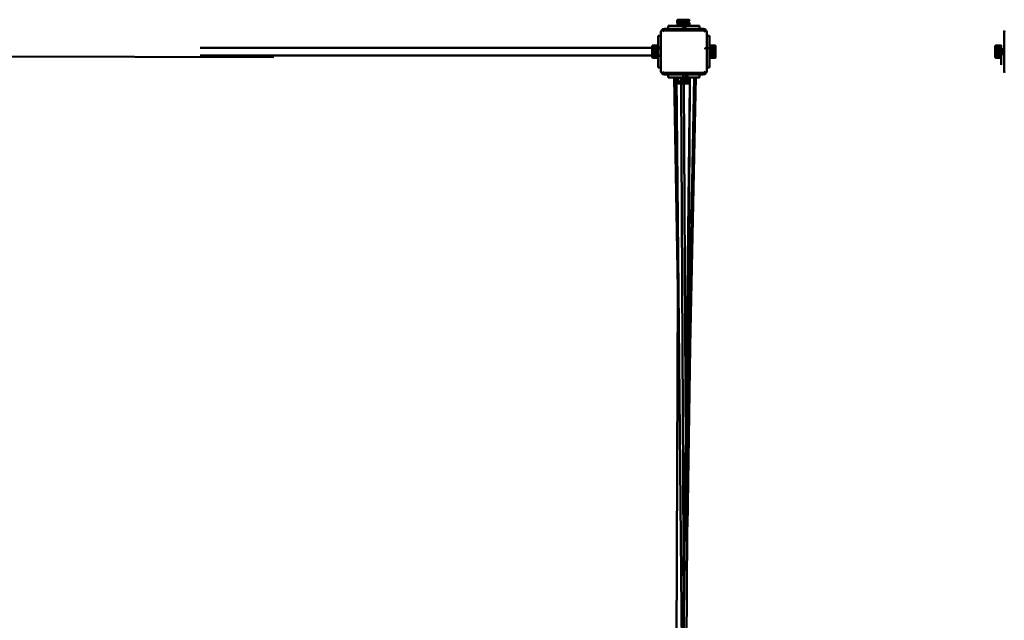
# Model space of a CAD drawing. Units: millimetres. Extents: x 5928 to 23928, y 1591 to 19591.
# Drawn here: x 10644 to 12366, y 4802 to 5852 of the extents above; entities that cross this region are included whole.
import ezdxf

# ---------------------------------------------------------------- set-up
doc = ezdxf.new("R2010")
doc.units = ezdxf.units.MM
doc.header["$LTSCALE"] = 50
doc.layers.add('Viditelná (ISO)', color=7, linetype='Continuous', lineweight=50)

# ---------------------------------------------------------------- blocks, each defined once
blk = doc.blocks.new('W30')
at = {"layer": 'Viditelná (ISO)'}
for p, q in [((5865.7, -13739.7), (5865.8, -13739.5)), ((5866.2, -13739.4), (5866.1, -13739.4)), ((5866.6, -13739), (5866.2, -13739.4)), ((5866.4, -13739.7), (5866.4, -13739.5)), ((5866.5, -13739.4), (5870.7, -13739.4)), ((5867.3, -13739.4), (5867.2, -13739.5)), ((5867.3, -13739.9), (5867.2, -13740)), ((5867.2, -13739.9), (5867.2, -13740)), ((5867.3, -13739.9), (5867.8, -13739.5)), ((5867.5, -13739.5), (5867.4, -13739.7)), ((5867.6, -13739.5), (5867.5, -13739.6)), ((5867.9, -13739.7), (5867.9, -13739.5)), ((5868.4, -13739.5), (5868.2, -13739.6)), ((5868.6, -13739.9), (5869.2, -13739.5)), ((5869, -13739.6), (5868.9, -13739.5)), ((5869.5, -13739.5), (5869.3, -13739.7)), ((5870.1, -13740), (5870.1, -13740)), ((5870.2, -13740.4), (5870.1, -13740.4)), ((5870.5, -13739.6), (5870.4, -13739.4)), ((5870.7, -13739.4), (5872, -13739.2)), ((5870.7, -13739.4), (5872, -13739.3)), ((5871.1, -13739.4), (5871, -13739.7)), ((5871.9, -13740), (5871.9, -13740)), ((5872, -13740.4), (5871.9, -13740.4)), ((5872.6, -13739.7), (5872.9, -13739.7)), ((5873.1, -13739.6), (5872.7, -13739.4)), ((5873.1, -13739), (5873, -13739)), ((5873.7, -13739.4), (5873.3, -13739.6)), ((5874.8, -13739), (5873.8, -13739.4)), ((5875, -13739), (5874.8, -13739)), ((5874.8, -13739), (5874.8, -13739)), ((5877, -13739), (5876.7, -13739)), ((5878, -13740.4), (5877.6, -13740.4)), ((5878.9, -13739), (5878.7, -13739)), ((5882.9, -13740.4), (5879.6, -13742.7)), ((5883.5, -13740.8), (5879.6, -13743.1)), ((5881.3, -13740.4), (5879.7, -13741.9)), ((5883.5, -13740.4), (5879.9, -13740.4)), ((5880.9, -13739), (5880.5, -13739)), ((5882.5, -13739), (5882.3, -13739)), ((5883.9, -13739), (5883.8, -13739)), ((5884.9, -13739.4), (5884.7, -13739.3)), ((5886.2, -13740.4), (5884.8, -13741)), ((5885.9, -13740.4), (5884.8, -13740.9)), ((5885.2, -13740.4), (5884.8, -13740.6)), ((5885, -13739), (5884.9, -13739)), ((5886.2, -13740.4), (5884.9, -13740.4)), ((5885.5, -13739.4), (5885.3, -13739.1)), ((5885.3, -13739.5), (5885.9, -13739.7)), ((5885.6, -13739.5), (5885.5, -13739.4)), ((5885.9, -13739.4), (5885.6, -13739.3)), ((5886.2, -13740.4), (5885.9, -13739.9)), ((5886.7, -13739.4), (5886.1, -13739)), ((5886.2, -13739.5), (5886.7, -13739.7)), ((5838.1, -13757.8), (5840.3, -13755.6)), ((5843.3, -13757.8), (5841.8, -13758.2)), ((5911.3, -13757.8), (5843.3, -13757.8)), ((5869.6, -13749.8), (5849.6, -13749.8)), ((5849.6, -13749.8), (5849.6, -13754.8)), ((5849.8, -13754.8), (5871.5, -13754.8)), ((5904.6, -13749.8), (5850.3, -13749.8)), ((5853.8, -13754.8), (5904.6, -13754.8)), ((5867.5, -13749.2), (5866.8, -13749.5)), ((5868.8, -13743.4), (5867.5, -13744.2)), ((5868.9, -13743.7), (5867.5, -13744.2)), ((5867.5, -13749.2), (5867.5, -13744.2)), ((5867.5, -13749.2), (5867.6, -13749.2)), ((5867.5, -13749.2), (5867.5, -13749.2)), ((5867.6, -13749.2), (5868.3, -13749.2)), ((5868.4, -13749.2), (5869.3, -13749.2)), ((5868.8, -13743.4), (5868.8, -13743.4)), ((5869.3, -13749.2), (5870.8, -13748.3)), ((5870.7, -13748.4), (5869.3, -13749.3)), ((5869.3, -13749.2), (5869.3, -13749.2)), ((5869.4, -13748.6), (5869.9, -13748.4)), ((5869.8, -13748.5), (5869.4, -13748.7)), ((5869.4, -13749.2), (5870.6, -13749.2)), ((5869.6, -13749.2), (5870.6, -13749.2)), ((5869.6, -13749.2), (5869.6, -13749.8)), ((5869.9, -13743.4), (5869.8, -13743.4)), ((5869.9, -13743.4), (5869.8, -13743.4)), ((5870.4, -13743.4), (5869.9, -13743.4)), ((5870.5, -13743.6), (5869.9, -13743.4)), ((5870.7, -13749.2), (5871, -13749.2)), ((5870.7, -13749.2), (5871, -13749.2)), ((5871.5, -13748.6), (5871, -13749)), ((5871, -13749.2), (5872.2, -13749.2)), ((5871.1, -13748.9), (5871.6, -13748.4)), ((5872.3, -13744.2), (5871.5, -13743.8)), ((5872.3, -13744.2), (5871.5, -13743.9)), ((5872.3, -13743.4), (5871.6, -13743.4)), ((5872.2, -13749.2), (5872.4, -13749.2)), ((5872.4, -13749.2), (5872.8, -13749.2)), ((5872.9, -13749.2), (5873.9, -13749.2)), ((5873.1, -13754.8), (5878.5, -13754.8)), ((5875.3, -13751), (5873.3, -13749.8)), ((5876.3, -13743.4), (5873.5, -13743.4)), ((5873.9, -13749.2), (5878.9, -13749.2)), ((5876.4, -13752.2), (5876.3, -13752.4)), ((5877, -13751.5), (5876.8, -13751.8)), ((5877.1, -13754.8), (5883, -13754.8)), ((5877.3, -13749.8), (5877.3, -13749.2)), ((5877.3, -13749.6), (5878.9, -13749.4)), ((5877.3, -13749.5), (5877.8, -13749.4)), ((5877.3, -13749.5), (5877.3, -13749.5)), ((5877.4, -13749.5), (5877.3, -13749.5)), ((5877.3, -13749.5), (5877.3, -13749.5)), ((5877.4, -13749.5), (5877.3, -13749.5)), ((5877.3, -13749.5), (5877.5, -13749.5)), ((5877.3, -13749.5), (5877.3, -13749.5)), ((5879.9, -13749.8), (5877.3, -13749.8)), ((5878.3, -13743.4), (5877.6, -13743.4)), ((5878.3, -13743.5), (5877.6, -13743.4)), ((5881.7, -13754.6), (5878, -13752.5)), ((5878.3, -13743.3), (5878.1, -13743.4)), ((5878.1, -13749.5), (5878.9, -13749.5)), ((5878.2, -13749.5), (5878.9, -13749.5)), ((5878.9, -13749.5), (5878.3, -13749.5)), ((5878.6, -13749.5), (5878.9, -13749.5)), ((5878.9, -13749.5), (5882.7, -13749.2)), ((5878.9, -13749.5), (5884.2, -13749.3)), ((5879, -13749.4), (5880.2, -13749.2)), ((5879, -13749.2), (5882.7, -13749.2)), ((5882.2, -13744.2), (5879.5, -13743.7)), ((5883.6, -13741.2), (5879.6, -13743.3)), ((5883.6, -13741.5), (5879.6, -13743.4)), ((5883.7, -13743.4), (5879.6, -13743.4)), ((5883.6, -13741.6), (5879.7, -13743.4)), ((5879.9, -13754.8), (5881, -13754.8)), ((5881.4, -13757.8), (5880.8, -13757.8)), ((5880.8, -13757.8), (5881.4, -13757.8)), ((5881, -13754.8), (5881, -13754.8)), ((5881, -13754.8), (5881, -13754.8)), ((5881, -13754.8), (5881.7, -13754.8)), ((5881.7, -13754.8), (5881, -13754.8)), ((5881.1, -13749.4), (5884.2, -13749.3)), ((5881.8, -13757.8), (5881.4, -13757.8)), ((5881.4, -13757.8), (5881.8, -13757.8)), ((5882, -13754.8), (5881.7, -13754.6)), ((5881.7, -13754.8), (5881.7, -13754.8)), ((5881.7, -13754.8), (5881.7, -13754.8)), ((5881.7, -13754.8), (5882.1, -13754.8)), ((5882.1, -13754.8), (5881.7, -13754.8)), ((5911.3, -13757.8), (5881.8, -13757.8)), ((5882.1, -13754.8), (5882.1, -13754.8)), ((5882.1, -13754.8), (5882.1, -13754.8)), ((5882.1, -13754.8), (5882.1, -13754.8)), ((5882.1, -13754.8), (5882.1, -13754.8)), ((5882.1, -13754.8), (5886.2, -13754.8)), ((5882.2, -13744.2), (5883.8, -13743.6)), ((5884.2, -13749.3), (5885, -13749.2)), ((5884.2, -13749.2), (5887.1, -13749.2)), ((5884.4, -13749.8), (5884.4, -13749.3)), ((5884.4, -13749.3), (5884.8, -13749.8)), ((5884.6, -13743.4), (5884.6, -13743.4)), ((5884.6, -13743.4), (5884.6, -13743.4)), ((5884.6, -13743.4), (5885.8, -13743.4)), ((5887.1, -13744.2), (5885.8, -13743.4)), ((5887.1, -13749.2), (5887.1, -13744.2)), ((5904.6, -13754.8), (5904.6, -13749.8)), ((5911.3, -13757.8), (5912.8, -13758.2)), ((5916.5, -13757.8), (5914.3, -13755.6)), ((5832.3, -13767.3), (5832.3, -13822.3)), ((5832.3, -13767.3), (5832.3, -13784)), ((5837.3, -13767.3), (5832.3, -13767.3)), ((5841.8, -13758.2), (5840.7, -13759.3)), ((5912.8, -13758.2), (5913.9, -13759.3)), ((5914.3, -13760.8), (5913.9, -13759.3)), ((5922.3, -13767.3), (5917.3, -13767.3)), ((5922.3, -13818.1), (5922.3, -13767.3)), ((6437.3, -13760.8), (6437.3, -13799.4)), ((6437.3, -13760.8), (6437.3, -13790.4)), ((5031.6, -13787.9), (5821.7, -13787.9)), ((5822.2, -13784.5), (5821.7, -13785.1)), ((5821.7, -13792.9), (5821.7, -13785.1)), ((5822.7, -13784), (5822.2, -13784.6)), ((5822.2, -13793.5), (5822.2, -13784.5)), ((5822.2, -13792.8), (5822.2, -13784.5)), ((5822.2, -13784.6), (5822.2, -13784.7)), ((5822.2, -13784.9), (5822.2, -13785.2)), ((5822.2, -13785.5), (5822.2, -13786.1)), ((5822.2, -13786.5), (5822.2, -13787.3)), ((5822.2, -13787.9), (5822.2, -13788.8)), ((5822.2, -13789.4), (5822.2, -13790.6)), ((5822.7, -13791.8), (5822.3, -13792.8)), ((5822.7, -13791.8), (5822.5, -13792.8)), ((5822.7, -13787.4), (5823.1, -13786.7)), ((5822.7, -13787.4), (5822.7, -13787.4)), ((5822.7, -13787.4), (5822.7, -13787.4)), ((5823.1, -13789.9), (5822.7, -13790.4)), ((5822.8, -13787.9), (5824.3, -13787.9)), ((5823.1, -13787.4), (5824.3, -13787.3)), ((5824.3, -13787.5), (5823.1, -13787.4)), ((5823.2, -13789.8), (5823.2, -13789.8)), ((5823.2, -13791.7), (5823.2, -13789.9)), ((5823.2, -13795.8), (5823.2, -13791.9)), ((5824.3, -13787.2), (5824.5, -13786.8)), ((5824.5, -13786.8), (5824.3, -13787.2)), ((5824.3, -13787.2), (5824.3, -13787.3)), ((5824.3, -13788), (5824.3, -13787.3)), ((5824.3, -13789.7), (5824.3, -13788.3)), ((5824.3, -13791.6), (5824.3, -13790)), ((5824.3, -13795.7), (5824.3, -13792)), ((5824.7, -13786.5), (5825.2, -13785.6)), ((5825.2, -13785.6), (5824.7, -13786.5)), ((5824.8, -13794.3), (5825.2, -13792.1)), ((5825.3, -13785.6), (5825, -13786.5)), ((5825.5, -13785), (5825.3, -13785.4)), ((5825.3, -13791.5), (5825.5, -13790.2)), ((5825.5, -13785), (5825.4, -13785.4)), ((5831, -13785), (5825.5, -13785)), ((5831, -13785.1), (5831, -13785)), ((5831.1, -13785.1), (5831, -13785)), ((5831.2, -13790.9), (5831.2, -13790.7)), ((5831.3, -13789.1), (5831.4, -13788.9)), ((5831.4, -13786.1), (5831.4, -13786)), ((5831.6, -13786.1), (5831.6, -13786)), ((5831.7, -13787.4), (5831.7, -13787.4)), ((5832.3, -13792), (5832.3, -13792.1)), ((5837.3, -13789.9), (5833.6, -13789.4)), ((5836.1, -13789), (5836.1, -13785.7)), ((5836.1, -13789.7), (5836.1, -13789.2)), ((5837.3, -13789.9), (5837.3, -13789.2)), ((5917.3, -13788.9), (5917.3, -13788.8)), ((5917.3, -13788.8), (5917.3, -13790)), ((5917.3, -13790), (5917.3, -13790.2)), ((5922.9, -13785.2), (5922.9, -13785.3)), ((5922.9, -13786.3), (5922.9, -13786.4)), ((5922.9, -13787.7), (5922.9, -13787.8)), ((5922.9, -13787.7), (5922.9, -13787.8)), ((5922.9, -13789.4), (5922.9, -13789.5)), ((5922.9, -13789.4), (5922.9, -13789.5)), ((5922.9, -13791.2), (5922.9, -13791.4)), ((5922.9, -13791.2), (5922.9, -13791.4)), ((5927.2, -13785), (5927.9, -13785)), ((5927.5, -13789.9), (5927.9, -13789.9)), ((5928.1, -13785.6), (5927.9, -13785)), ((5928.2, -13785.6), (5927.9, -13785)), ((5927.9, -13789.9), (5928.4, -13788.9)), ((5927.9, -13789.9), (5928.2, -13788.9)), ((5927.9, -13790), (5927.9, -13789.9)), ((5928.3, -13791.9), (5928.1, -13790.7)), ((5928.6, -13786.8), (5928.3, -13786)), ((5928.4, -13788.3), (5928.7, -13787.5)), ((5928.7, -13786.3), (5928.5, -13786)), ((5928.7, -13786.8), (5928.7, -13786.3)), ((5928.7, -13787.5), (5928.7, -13787.3)), ((5928.7, -13787.5), (5928.7, -13787.3)), ((5928.7, -13788.3), (5928.7, -13787.5)), ((5928.7, -13790), (5928.7, -13788.9)), ((5928.7, -13792), (5928.7, -13790.7)), ((5932.4, -13784.6), (5931.9, -13784)), ((5932.4, -13784.6), (5932.4, -13784.6)), ((5932.4, -13805.1), (5932.4, -13784.6)), ((5932.9, -13785.1), (5932.4, -13784.6)), ((5932.9, -13785.1), (5932.9, -13804.6)), ((6422.2, -13784.6), (6421.7, -13785.1)), ((6421.7, -13804.4), (6421.7, -13785.1)), ((6422.7, -13784), (6422.2, -13784.6)), ((6422.2, -13784.6), (6422.2, -13785.3)), ((6422.2, -13805), (6422.2, -13785.2)), ((6423.2, -13789.8), (6422.7, -13790.3)), ((6422.7, -13790.4), (6422.7, -13790.4)), ((6423.2, -13790.3), (6423.2, -13789.8)), ((6423.2, -13792.2), (6423.2, -13790.4)), ((6423.2, -13790.4), (6423.3, -13790.4)), ((6423.2, -13794.3), (6423.2, -13792.3)), ((6424.3, -13787.2), (6424.3, -13787.1)), ((6424.3, -13787.1), (6424.3, -13787.2)), ((6424.3, -13787.2), (6424.3, -13787.3)), ((6424.3, -13788.4), (6424.3, -13787.3)), ((6424.3, -13790.2), (6424.3, -13788.7)), ((6424.3, -13792.1), (6424.3, -13790.5)), ((6424.5, -13786.9), (6425, -13785.9)), ((6425, -13785.9), (6424.5, -13786.9)), ((6424.8, -13792.1), (6424.8, -13791.2)), ((6425.2, -13785.9), (6424.9, -13786.9)), ((6425.5, -13785), (6425.2, -13785.6)), ((6425.2, -13785.6), (6425.3, -13785.4)), ((6425.2, -13792), (6425.4, -13790.6)), ((6425.5, -13785), (6425.3, -13785.6)), ((6427.4, -13785), (6425.5, -13785)), ((6427.1, -13789.9), (6425.5, -13789.9)), ((6425.5, -13790.1), (6425.5, -13789.9)), ((6431.1, -13785.3), (6431.1, -13785.2)), ((6431.2, -13785.3), (6431.1, -13785.2)), ((6431.2, -13789.5), (6431.3, -13789.3)), ((6431.3, -13791.4), (6431.3, -13791.2)), ((6431.5, -13786.4), (6431.5, -13786.3)), ((6431.6, -13787.8), (6431.7, -13787.7)), ((6431.8, -13786.4), (6431.8, -13786.3)), ((6432.3, -13784.5), (6432.3, -13805.4)), ((6432.3, -13790.4), (6437.3, -13790.4)), ((6437.3, -13791), (6432.3, -13791)), ((6432.3, -13791.2), (6437.3, -13791.2)), ((6437.3, -13790.4), (6437.3, -13789.2)), ((6437.3, -13791), (6437.3, -13791.2)), ((6437.3, -13791.2), (6437.3, -13791)), ((5160.5, -13804.6), (4252.9, -13802.7)), ((5821.7, -13801.8), (5031.4, -13801.8)), ((5821.7, -13792.9), (5822.2, -13792.8)), ((5821.7, -13792.9), (5821.7, -13793.9)), ((5821.7, -13792.9), (5822.1, -13793)), ((5821.7, -13793.9), (5821.7, -13795.8)), ((5822.2, -13795.8), (5821.7, -13795.8)), ((5821.7, -13804.6), (5821.7, -13795.8)), ((5821.7, -13804.6), (5822.2, -13805.1)), ((5822.1, -13793), (5822.2, -13792.8)), ((5822.2, -13792.8), (5822.2, -13793.6)), ((5822.2, -13792.8), (5822.2, -13792.9)), ((5822.2, -13793.8), (5822.2, -13795.8)), ((5822.2, -13795.8), (5822.2, -13793.8)), ((5822.2, -13795.8), (5822.2, -13805.1)), ((5822.2, -13805.1), (5822.7, -13805.6)), ((5822.3, -13793.7), (5822.3, -13795.9)), ((5822.7, -13799.3), (5823.1, -13799.7)), ((5824.3, -13801.8), (5822.7, -13801.8)), ((5823.2, -13799.7), (5823.2, -13795.9)), ((5823.2, -13798.8), (5824.3, -13798.7)), ((5824.3, -13799), (5823.2, -13798.9)), ((5823.2, -13799.8), (5823.2, -13799.8)), ((5823.2, -13799.8), (5823.2, -13799.8)), ((5824.3, -13794.2), (5824.3, -13794.8)), ((5824.3, -13796.3), (5824.3, -13796)), ((5824.3, -13797.8), (5824.3, -13796.3)), ((5824.3, -13797.8), (5824.3, -13799.6)), ((5824.3, -13799.9), (5824.3, -13801.4)), ((5824.3, -13801.6), (5824.3, -13802.4)), ((5824.3, -13802.4), (5825.2, -13804)), ((5824.8, -13794.8), (5824.8, -13794.4)), ((5824.8, -13795.6), (5824.8, -13794.8)), ((5824.8, -13798.3), (5824.8, -13796.1)), ((5825.3, -13798.4), (5824.9, -13798.5)), ((5824.9, -13798.5), (5825.3, -13798.4)), ((5824.9, -13798.5), (5825.3, -13798.5)), ((5825.3, -13798.5), (5824.9, -13798.5)), ((5825, -13801.3), (5825.4, -13800)), ((5825.3, -13798.9), (5825.2, -13798.9)), ((5825.2, -13798.9), (5825.3, -13798.9)), ((5825.2, -13798.9), (5825.3, -13798.9)), ((5825.3, -13799), (5825.3, -13799)), ((5825.3, -13799), (5825.3, -13799)), ((5825.5, -13799.5), (5825.3, -13799)), ((5825.5, -13804.6), (5825.3, -13804.3)), ((5825.3, -13804.3), (5825.5, -13804.6)), ((5825.5, -13804.6), (5831, -13804.6)), ((5831, -13804.6), (5831.1, -13804.6)), ((5831, -13804.6), (5831.1, -13804.6)), ((5831.2, -13799), (5831.5, -13796.8)), ((5831.4, -13800.8), (5831.3, -13800.6)), ((5831.4, -13803.7), (5831.7, -13802.2)), ((5831.6, -13803.7), (5832.3, -13802.4)), ((5832.3, -13793.1), (5832.3, -13793.2)), ((5832.3, -13803.6), (5832.3, -13801.8)), ((5832.3, -13803.6), (5832.3, -13802.3)), ((5832.3, -13802.4), (5832.3, -13803.6)), ((5832.3, -13806.8), (5832.3, -13805.6)), ((5832.3, -13805.6), (5832.3, -13822.3)), ((5833.5, -13803.9), (5833.5, -13803.1)), ((5836.1, -13800.5), (5836.1, -13799.9)), ((5836.1, -13804), (5836.1, -13800.7)), ((5837.3, -13800.5), (5837.3, -13799.8)), ((5837.3, -13800.5), (5837.3, -13800.8)), ((5837.3, -13822.3), (5837.3, -13800.8)), ((5917.3, -13797.8), (5917.3, -13798.6)), ((5917.3, -13797.8), (5917.3, -13798.6)), ((5917.3, -13798.6), (5917.3, -13799.3)), ((5917.3, -13798.6), (5917.3, -13799.3)), ((5917.3, -13799.7), (5917.3, -13828.8)), ((5917.3, -13799.7), (5917.3, -13800.5)), ((5917.3, -13800.5), (5917.3, -13800.8)), ((5917.3, -13800.8), (5917.3, -13814.3)), ((5917.3, -13828.8), (5917.3, -13805)), ((5922.3, -13800.8), (5922.3, -13802.4)), ((5922.9, -13793.2), (5922.9, -13793.4)), ((5922.9, -13793.2), (5922.9, -13793.4)), ((5922.9, -13795.3), (5922.9, -13795.4)), ((5922.9, -13795.3), (5922.9, -13795.4)), ((5922.9, -13797.3), (5922.9, -13797.4)), ((5922.9, -13797.3), (5922.9, -13797.4)), ((5922.9, -13799.3), (5922.9, -13799.4)), ((5922.9, -13801), (5922.9, -13801.2)), ((5922.9, -13802.6), (5922.9, -13802.7)), ((5922.9, -13803.9), (5922.9, -13804)), ((5927.9, -13799.7), (5926.7, -13799.7)), ((5927.1, -13804.6), (5927.9, -13804.6)), ((5927.9, -13799.7), (5928.1, -13798.7)), ((5928, -13799.9), (5927.9, -13799.7)), ((5927.9, -13804.6), (5927.9, -13804.6)), ((5927.9, -13804.6), (5927.9, -13804.6)), ((5928.3, -13803.5), (5928.1, -13804.2)), ((5928.2, -13804.2), (5928.6, -13803.5)), ((5928.3, -13798), (5928.5, -13796.7)), ((5928.7, -13794), (5928.7, -13792.6)), ((5928.7, -13794.8), (5928.7, -13794.7)), ((5928.7, -13794.8), (5928.7, -13794.7)), ((5928.7, -13796), (5928.7, -13794.8)), ((5928.7, -13798), (5928.7, -13796.7)), ((5928.7, -13799.9), (5928.7, -13798.7)), ((5928.7, -13801.6), (5928.7, -13800.5)), ((5928.7, -13802.2), (5928.7, -13802.2)), ((5928.7, -13803.1), (5928.7, -13802.2)), ((5928.7, -13802.2), (5928.7, -13802.2)), ((5931.9, -13800.5), (5931.6, -13800.3)), ((5932.1, -13805.4), (5932.1, -13805.4)), ((5932.2, -13805.3), (5932.3, -13805.3)), ((6421.7, -13804.4), (6421.7, -13804.6)), ((6421.7, -13804.4), (6422.2, -13804.9)), ((6421.7, -13804.6), (6421.9, -13804.6)), ((6422.2, -13805.1), (6421.7, -13804.6)), ((6422.2, -13804.9), (6422.2, -13805.1)), ((6422.2, -13805.1), (6422.2, -13805.1)), ((6422.7, -13805.2), (6422.3, -13805.3)), ((6422.7, -13805.2), (6422.5, -13805.4)), ((6422.7, -13799.3), (6423.2, -13799.8)), ((6422.7, -13800.5), (6423, -13800.3)), ((6423.2, -13796.3), (6423.2, -13794.4)), ((6423.2, -13798.3), (6423.2, -13796.4)), ((6423.2, -13799.8), (6423.2, -13798.4)), ((6424.3, -13799.3), (6423.2, -13799.3)), ((6424.3, -13799.3), (6423.2, -13799.3)), ((6424.3, -13794.2), (6424.3, -13792.5)), ((6424.3, -13794.5), (6424.3, -13794.8)), ((6424.3, -13796.2), (6424.7, -13794.5)), ((6424.3, -13796.2), (6424.3, -13794.5)), ((6424.3, -13797.8), (6424.3, -13796.5)), ((6424.3, -13797.8), (6424.3, -13796.5)), ((6424.6, -13798.2), (6424.3, -13797.8)), ((6424.3, -13797.8), (6424.3, -13798.2)), ((6424.3, -13798.5), (6424.3, -13800.1)), ((6424.3, -13800.4), (6424.3, -13801.8)), ((6424.3, -13802), (6424.3, -13802.4)), ((6424.3, -13802.4), (6424.7, -13803.2)), ((6424.8, -13794.1), (6425.1, -13792.5)), ((6424.8, -13794.1), (6424.8, -13792.5)), ((6424.8, -13796.2), (6424.8, -13794.5)), ((6424.8, -13794.5), (6425, -13796.1)), ((6424.8, -13795.9), (6424.8, -13794.8)), ((6424.8, -13796.6), (6425.1, -13796.6)), ((6424.8, -13796.6), (6424.8, -13798.2)), ((6424.8, -13801.7), (6425.3, -13800.5)), ((6425.1, -13803.2), (6424.8, -13802.1)), ((6424.9, -13803.5), (6425.3, -13804.3)), ((6425, -13796.6), (6425, -13796.6)), ((6425.1, -13796.6), (6425.2, -13798.1)), ((6425.3, -13804.3), (6425.1, -13803.5)), ((6425.3, -13798.9), (6425.2, -13798.9)), ((6425.3, -13798.9), (6425.2, -13798.9)), ((6425.2, -13798.9), (6425.3, -13798.9)), ((6425.3, -13799), (6425.3, -13799)), ((6425.5, -13799.8), (6425.3, -13799.1)), ((6425.5, -13800), (6425.5, -13799.8)), ((6425.5, -13799.8), (6427.8, -13799.8)), ((6425.5, -13804.6), (6425.5, -13804.6)), ((6425.5, -13804.6), (6427.5, -13804.6)), ((6425.5, -13804.6), (6425.5, -13804.6)), ((6431.1, -13799.4), (6431.2, -13799.2)), ((6431.3, -13804), (6431.3, -13803.9)), ((6431.4, -13797.5), (6431.4, -13797.3)), ((6431.4, -13804), (6431.5, -13803.9)), ((6431.5, -13801.2), (6431.5, -13801)), ((6431.6, -13793.4), (6431.6, -13793.2)), ((6431.6, -13795.4), (6431.7, -13795.3)), ((6431.6, -13802.7), (6431.6, -13802.6)), ((6432.2, -13802.7), (6432.2, -13802.6)), ((6437.3, -13792.9), (6432.3, -13793)), ((6432.3, -13793.2), (6437.3, -13793.2)), ((6437.3, -13795.3), (6432.3, -13795.3)), ((6432.3, -13795.4), (6437.3, -13795.4)), ((6437.3, -13796.4), (6432.3, -13796.5)), ((6432.3, -13796.7), (6437.3, -13796.8)), ((6437.3, -13798.4), (6432.3, -13798.5)), ((6432.3, -13798.6), (6437.3, -13798.6)), ((6437.3, -13799.2), (6432.3, -13799.2)), ((6437.3, -13799.3), (6432.3, -13799.3)), ((6432.3, -13818.1), (6432.3, -13805.6)), ((6437.3, -13800.8), (6437.3, -13799.4)), ((5832.3, -13822.3), (5837.3, -13822.3)), ((5917.3, -13822.3), (5922.3, -13822.3)), ((5922.3, -13820.8), (5922.3, -13818.1)), ((5922.3, -13820.8), (5922.3, -13822.3)), ((5840.3, -13834), (5838.1, -13831.8)), ((5840.3, -13834), (5838.1, -13831.8)), ((5841.8, -13831.4), (5840.7, -13830.3)), ((5849.8, -13834.8), (5849.8, -13839.8)), ((5849.8, -13839.8), (5866.5, -13839.8)), ((5864.3, -13839.8), (5866.5, -13839.8)), ((5875.1, -14964.3), (5864.3, -13839.8)), ((5867.5, -13841.9), (5867.5, -13846.6)), ((5868.9, -13840.3), (5867.6, -13841)), ((5869, -13840.6), (5867.6, -13841.1)), ((5867.8, -13839.8), (5869.7, -13839.8)), ((5868.8, -13839.8), (5868, -13839.8)), ((5870.2, -13839.8), (5871.9, -13839.8)), ((5871.2, -13839.8), (5875.8, -13839.8)), ((5873.2, -13839.8), (5872.4, -13839.8)), ((5872.4, -13841.5), (5872.4, -13846.6)), ((5876, -13840.5), (5873.9, -13840.8)), ((5904.8, -13839.8), (5874.2, -13839.8)), ((5875.8, -13839.8), (5875.1, -13839.8)), ((5876.2, -13837.5), (5875.7, -13837.5)), ((5876.1, -13836), (5877.3, -13836)), ((5876.3, -13837.4), (5876.1, -13837.5)), ((5877.6, -13836), (5878.6, -13836)), ((5879.7, -13840.7), (5877.9, -13840.5)), ((5878.7, -13839.8), (5881.8, -13839.8)), ((5884.9, -13836), (5879.6, -13836.9)), ((5880.1, -13839.8), (5881.8, -13839.8)), ((5884.2, -13836), (5880.5, -13836.7)), ((5882.2, -13846.6), (5882.2, -13841.4)), ((5884.9, -13839.8), (5886.7, -13839.8)), ((5885.1, -13840), (5884.9, -13839.8)), ((5887.1, -13841.1), (5886.4, -13840.7)), ((5887.1, -13844.5), (5887.1, -13841.1)), ((5887.3, -13839.8), (5904.8, -13839.8)), ((5887.8, -13849.4), (5887.9, -13841.2)), ((5887.9, -13841.2), (5887.8, -13849.4)), ((5904.8, -13839.8), (5904.8, -13834.8)), ((5913.9, -13830.3), (5912.8, -13831.4)), ((5914.3, -13828.8), (5913.9, -13830.3)), ((5914.3, -13834), (5916.5, -13831.8)), ((5866.5, -13849.4), (5866.7, -13849.4)), ((5866.5, -13849.4), (5867, -13849.9)), ((5867, -13849.9), (5867.8, -13849.9)), ((5867, -13849.9), (5867.5, -13850.4)), ((5867.5, -13846.6), (5869.7, -13847.8)), ((5867.5, -13849), (5867.8, -13849.4)), ((5886.9, -13850.4), (5867.5, -13850.4)), ((5887.8, -13849.9), (5867.6, -15619.3)), ((5887.5, -13849.9), (5867.7, -13849.9)), ((5869.7, -13847.8), (5867.8, -13846.8)), ((5869.5, -13849), (5869.6, -13847.8)), ((5869.9, -13847.8), (5869.6, -13849)), ((5869.7, -13847.8), (5869.8, -13847.8)), ((5870.6, -13847.8), (5869.8, -13847.8)), ((5874.3, -13847.8), (5870.9, -13847.8)), ((5872.4, -13847.8), (5872.3, -13848.9)), ((5872.3, -13848.9), (5872.4, -13848.9)), ((5872.3, -13848.9), (5872.4, -13849)), ((5874, -13846.9), (5872.4, -13846.6)), ((5872.9, -13848.9), (5872.4, -13848.9)), ((5872.5, -13850.4), (5877.3, -14769.8)), ((5872.9, -13848.9), (5874.4, -13848.9)), ((5874.4, -13848.9), (5874.6, -13848.9)), ((5874.6, -13848.9), (5874.4, -13848.9)), ((5876.7, -13847.3), (5874.5, -13847)), ((5878.3, -13847.8), (5874.6, -13847.8)), ((5874.7, -13848.9), (5878.7, -13848.9)), ((5878.7, -13848.9), (5874.7, -13848.9)), ((5878.7, -13848.9), (5874.7, -13848.9)), ((5874.8, -13848.9), (5874.9, -13847.8)), ((5875.2, -13847.8), (5874.9, -13848.9)), ((5876.7, -13847.8), (5877.3, -13847.8)), ((5877.3, -13847.4), (5876.8, -13847.4)), ((5877.3, -13847.3), (5877.3, -13847.3)), ((5878.2, -13847.4), (5877.3, -13847.4)), ((5877.3, -13848.9), (5877.3, -13847.8)), ((5880.5, -14486.5), (5877.3, -13850.4)), ((5877.7, -15619.3), (5887.8, -13849.8)), ((5878.6, -13847.1), (5879.1, -13847.1)), ((5879, -13847.4), (5878.6, -13847.4)), ((5878.8, -13847.8), (5878.6, -13847.8)), ((5879, -13847.8), (5878.8, -13847.8)), ((5878.8, -13848.9), (5878.9, -13848.9)), ((5878.9, -13848.9), (5878.8, -13848.9)), ((5878.9, -13848.9), (5878.8, -13848.9)), ((5878.8, -13849.4), (5880.8, -13849.4)), ((5880.8, -13847.4), (5880.6, -13847.4)), ((5880.6, -13847.8), (5883.9, -13847.8)), ((5880.8, -13848.9), (5881.7, -13848.9)), ((5882.3, -13848.9), (5880.8, -13848.9)), ((5881.7, -13848.9), (5880.8, -13848.9)), ((5880.9, -13847.3), (5880.9, -13846.8)), ((5880.9, -13846.8), (5880.9, -13847.3)), ((5880.9, -13846.9), (5880.9, -13847.3)), ((5880.9, -13847.3), (5880.9, -13846.9)), ((5881.3, -13846.8), (5881.3, -13846.9)), ((5881.3, -13846.9), (5881.3, -13846.8)), ((5881.3, -13846.8), (5881.3, -13846.9)), ((5881.3, -13846.9), (5881.3, -13846.8)), ((5882.2, -13846.6), (5881.5, -13846.8)), ((5881.5, -13846.8), (5881.5, -13846.8)), ((5881.5, -13846.8), (5881.5, -13846.8)), ((5881.7, -13847.8), (5881.7, -13848.9)), ((5883.7, -13847.1), (5882.2, -13846.6)), ((5882.2, -13849), (5882.3, -13848.9)), ((5884.1, -13849), (5884.2, -13849)), ((5884.2, -13849), (5884.1, -13849)), ((5884.2, -13847.8), (5884.9, -13847.8)), ((5884.3, -13849), (5885.4, -13849)), ((5884.9, -13847.8), (5886.4, -13847)), ((5885.4, -13849), (5886.8, -13849)), ((5886.7, -13846.8), (5887, -13846.6)), ((5886.7, -13846.8), (5886.7, -13846.8)), ((5886.7, -13849), (5886.7, -13848.4)), ((5886.7, -13849.4), (5886.8, -13849.3)), ((5886.9, -13849), (5886.9, -13849)), ((5886.9, -13849), (5887, -13849)), ((5886.9, -13849.2), (5887, -13849)), ((5886.9, -13849.2), (5886.9, -13849.2)), ((5886.9, -13850.4), (5887.4, -13849.9)), ((5886.9, -13850.2), (5886.9, -13850.4)), ((5887, -13850.4), (5886.9, -13850.4)), ((5887.5, -13849.9), (5887, -13850.4)), ((5887.4, -13849.9), (5887.5, -13849.9)), ((5887.6, -13849.9), (5887.5, -13849.9)), ((5887.8, -13849.8), (5887.8, -13849.7)), ((5887.8, -13849.7), (5887.8, -13849.8)), ((5866.7, -14208), (5862.6, -15413.5)), ((5876.3, -14586.2), (5878.1, -14696.9))]:
    blk.add_line(p, q, dxfattribs=at)
at = {"layer": 'Viditelná (ISO)', "flags": 128}
for points in [[(5865.8, -13739.9), (5865.6, -13739.9), (5865.8, -13739.9), (5866, -13749.5), (5866.4, -13739.9), (5867.3, -13739.9), (5868.6, -13739.9), (5869.3, -13749.5), (5870.1, -13739.9), (5871, -13749.5), (5871.9, -13739.9), (5872.9, -13749.5), (5873.9, -13739.9), (5875.9, -13739.9), (5877.9, -13739.9), (5878.9, -13749.5), (5879.9, -13739.9), (5881.8, -13739.9), (5883.5, -13739.9), (5884.2, -13749.5), (5884.9, -13739.9), (5886, -13739.9), (5886.8, -13739.9), (5887.1, -13739.9), (5887.2, -13739.9), (5887.1, -13739.7), (5887.1, -13739.7), (5887, -13739.5), (5886.9, -13739.7), (5886.8, -13739.5), (5886.7, -13739.7), (5886.6, -13739.5), (5886.2, -13739.5), (5885.9, -13739.7), (5885.8, -13739.5), (5885.3, -13739.5), (5884.8, -13739.7), (5884.7, -13739.5)], [(5867.3, -13739.9), (5867.1, -13739.7), (5866.7, -13739.7), (5866.4, -13739.9), (5866.2, -13739.7), (5866, -13739.7), (5865.8, -13739.9), (5865.8, -13739.7), (5865.7, -13739.7), (5865.6, -13739.9)], [(5884.7, -13739.5), (5884, -13739.5), (5883.3, -13739.7), (5883.2, -13739.5), (5882.4, -13739.5), (5881.6, -13739.7), (5881.5, -13739.5), (5880.6, -13739.5), (5879.7, -13739.7), (5879.7, -13739.5), (5878.7, -13739.7), (5878.7, -13739.5), (5877.7, -13739.7), (5877.7, -13739.5), (5876.7, -13739.7), (5876.7, -13739.5), (5875.6, -13739.7), (5875.6, -13739.5), (5874.6, -13739.7), (5874.6, -13739.5), (5873.6, -13739.7), (5873.6, -13739.5), (5872.6, -13739.7), (5872.6, -13739.5), (5871.6, -13739.7), (5871.7, -13739.5), (5870.7, -13739.7), (5870.8, -13739.5), (5869.9, -13739.7), (5869.9, -13739.5), (5869.1, -13739.7), (5869.2, -13739.5), (5868.3, -13739.7), (5868.5, -13739.5), (5867.7, -13739.7), (5867.8, -13739.5), (5867.1, -13739.7), (5867.3, -13739.5), (5866.7, -13739.7), (5866.8, -13739.5), (5866.2, -13739.7), (5866.4, -13739.5), (5866, -13739.7), (5866.1, -13739.5)], [(5866.2, -13739.4), (5866.1, -13739.4), (5866.1, -13739.5), (5866.5, -13739.4), (5866.2, -13739.4), (5866.5, -13739.4)], [(5866.5, -13739.4), (5866.5, -13739.4), (5866.8, -13739.5), (5867.3, -13739.4), (5867.8, -13739.5), (5868.4, -13739.4), (5869.2, -13739.5), (5869.9, -13739.4), (5870.7, -13739.4), (5871.5, -13739.4), (5872.5, -13739.4), (5873.4, -13739.4), (5874.4, -13739.4), (5875.4, -13739.4), (5876.4, -13739.4), (5877.4, -13739.4), (5878.4, -13739.4), (5879.4, -13739.4), (5880.3, -13739.4), (5881.2, -13739.4), (5882.1, -13739.4), (5882.9, -13739.4), (5883.7, -13739.4), (5884.4, -13739.4), (5884.9, -13739.4), (5885.5, -13739.4), (5885.9, -13739.4), (5886.5, -13739.4), (5886.6, -13739.4), (5886.7, -13739.4), (5886.6, -13739.4), (5886.5, -13739.4), (5886.4, -13739.4), (5886.2, -13739.3), (5886.1, -13739.4), (5886, -13739.3), (5885.8, -13739.4)], [(5866.9, -13739.9), (5866.6, -13740.4), (5866.6, -13740.4)], [(5868.6, -13740.4), (5867.8, -13740.4), (5867, -13740.4), (5866.8, -13740.4), (5866.6, -13740.4), (5867, -13740.2), (5867.1, -13740.2), (5867.2, -13740), (5867.8, -13740), (5868.6, -13740)], [(5868.6, -13739.9), (5868.3, -13739.7), (5867.7, -13739.7), (5867.3, -13739.9)], [(5867.8, -13739.9), (5867.8, -13740), (5867.8, -13739.9)], [(5869.9, -13739.7), (5869.1, -13739.7), (5868.6, -13739.9)], [(5871.6, -13739.7), (5870.7, -13739.7), (5870.1, -13739.9), (5870.8, -13739.5)], [(5873.6, -13739.7), (5872.6, -13739.7), (5871.9, -13739.9), (5872.6, -13739.5)], [(5884.7, -13739.3), (5884.3, -13739.4), (5884.2, -13739.3), (5883.7, -13739.4), (5883.5, -13739.3), (5883, -13739.4), (5882.8, -13739.3), (5882.2, -13739.4), (5882.1, -13739.3), (5881.3, -13739.4), (5881.2, -13739.3), (5880.5, -13739.4), (5880.4, -13739.3), (5879.5, -13739.4), (5879.5, -13739.3), (5878.6, -13739.4), (5878.6, -13739.3), (5877.6, -13739.4), (5877.6, -13739.3), (5876.6, -13739.4), (5876.6, -13739.3), (5875.7, -13739.4), (5875.7, -13739.3), (5874.7, -13739.4), (5874.7, -13739.3), (5873.7, -13739.4), (5873.8, -13739.3), (5872.8, -13739.4), (5872.9, -13739.3), (5872, -13739.3), (5872.9, -13739.2), (5872, -13739.2), (5872.1, -13739)], [(5872.5, -13739.3), (5872.5, -13739.3), (5873.2, -13739.3), (5873, -13739), (5872.1, -13739)], [(5872.1, -13739), (5873, -13739), (5873.8, -13739.3), (5874.9, -13739), (5875.7, -13739.3), (5876.9, -13739), (5877.6, -13739.3), (5878.9, -13739), (5879.5, -13739.3), (5880.7, -13739), (5882.1, -13739.3), (5882.4, -13739), (5883.5, -13739.3), (5883.8, -13739), (5884.7, -13739.3), (5884.9, -13739), (5885.6, -13739.3), (5885.7, -13739), (5886.2, -13739.3), (5886.1, -13739), (5886.7, -13739.4)], [(5873, -13739), (5874.9, -13739), (5876.9, -13739), (5878.9, -13739), (5880.7, -13739), (5882.4, -13739), (5883.8, -13739), (5884.9, -13739), (5885.7, -13739), (5886.1, -13739), (5886.1, -13739), (5885.7, -13739), (5884.9, -13739), (5883.8, -13739), (5882.4, -13739), (5880.7, -13739), (5878.9, -13739), (5876.9, -13739), (5874.9, -13739), (5873, -13739)], [(5878.2, -13742.5), (5873.7, -13749.5), (5877.6, -13740.4), (5875.7, -13740.4), (5873.8, -13740.4)], [(5875.6, -13739.7), (5874.6, -13739.7), (5873.9, -13739.9), (5874.6, -13739.5)], [(5877.7, -13739.7), (5876.7, -13739.7), (5875.9, -13739.9), (5876.7, -13739.5)], [(5879.7, -13739.7), (5878.7, -13739.7), (5877.9, -13739.9), (5878.7, -13739.5)], [(5884, -13739.5), (5884.8, -13739.7), (5884.9, -13739.9), (5883.5, -13739.9), (5883.3, -13739.7), (5882.4, -13739.5)], [(5885.6, -13739.3), (5885.4, -13739.4), (5885.2, -13739.3), (5884.9, -13739.4)], [(5887.1, -13739.7), (5886.9, -13739.7), (5886.8, -13739.9), (5886.8, -13739.5)], [(5838.1, -13831.8), (5837.3, -13828.8), (5837.3, -13760.8), (5838.1, -13757.8)], [(5914.3, -13755.6), (5911.3, -13754.8), (5843.3, -13754.8), (5840.3, -13755.6)], [(5867.5, -13749.1), (5866.6, -13749.5), (5867.5, -13749.1)], [(5868.2, -13748.9), (5866.8, -13749.5), (5868.2, -13748.8)], [(5868.8, -13748.7), (5867, -13749.5), (5868.9, -13748.6)], [(5867.9, -13749.2), (5867.4, -13749.5), (5868, -13749.2)], [(5869.3, -13748.8), (5867.8, -13749.5), (5869.3, -13748.7)], [(5868.8, -13749.2), (5868.3, -13749.5), (5868.8, -13749.2)], [(5869.3, -13749.3), (5868.9, -13749.5), (5869.3, -13749.3)], [(5869.6, -13749.5), (5869.5, -13749.5), (5869.6, -13749.5)], [(5870.9, -13749.1), (5870.3, -13749.5), (5870.9, -13749)], [(5871, -13749.2), (5872.4, -13749.2), (5872.4, -13744.7)], [(5871.5, -13754.8), (5871.1, -13754.8), (5871.1, -13754.8), (5871.5, -13754.8)], [(5872.2, -13749.2), (5871.9, -13749.5), (5872.2, -13749.2)], [(5876.3, -13743.5), (5876.1, -13743.5), (5873.4, -13744)], [(5881, -13754.8), (5879.9, -13754.8), (5878.5, -13754.8), (5877.1, -13754.8), (5877.8, -13752.2)], [(5877.3, -13749.2), (5878.8, -13749.2), (5877.3, -13749.5)], [(5877.3, -13749.8), (5878.5, -13749.8), (5878.4, -13749.8)], [(5878.9, -13749.5), (5881.6, -13749.2), (5882.2, -13749.2)], [(5879.7, -13749.4), (5883.7, -13749.2), (5880.3, -13749.4)], [(5880.7, -13757.8), (5880.3, -13757.8), (5880.7, -13757.8)], [(5882.2, -13744.2), (5882.2, -13749.2), (5884.2, -13749.2)], [(5884.2, -13749.3), (5884.8, -13749.2), (5884.5, -13749.3)], [(5887.1, -13744.2), (5885.2, -13743.5), (5884.6, -13743.4)], [(5916.5, -13831.8), (5917.3, -13828.8), (5917.3, -13760.8), (5916.5, -13757.8)], [(6438.1, -13831.8), (6437.3, -13828.8), (6437.3, -13760.8), (6438.1, -13757.8)], [(5822.2, -13791.3), (5822.2, -13791.8), (5822.2, -13793.8), (5822.2, -13793.9), (5822.2, -13792.9), (5822.3, -13793.8), (5822.3, -13792.8), (5822.5, -13792.8), (5822.7, -13793.8), (5822.7, -13791.8), (5822.7, -13789.9), (5822.7, -13788.2), (5822.7, -13786.7), (5822.7, -13785.5), (5822.7, -13784.6), (5822.7, -13784.2), (5822.7, -13784)], [(5822.2, -13791.8), (5822.2, -13792.9), (5822.7, -13791.8)], [(5827.5, -13784.1), (5822.7, -13784), (5832.3, -13784), (5822.7, -13784.2), (5832.3, -13784.3), (5822.7, -13784.6), (5832.3, -13785), (5822.7, -13785.5), (5832.3, -13786), (5822.7, -13786.7), (5832.3, -13787.4), (5822.7, -13788.2), (5832.3, -13789), (5822.7, -13789.9), (5832.3, -13790.8), (5822.7, -13791.8), (5832.3, -13792.8), (5832.3, -13793.8), (5832.3, -13793.9), (5832.3, -13792.9), (5832.3, -13791), (5832.3, -13789.3), (5832.3, -13787.8), (5832.3, -13786.6), (5832.3, -13785.7), (5832.3, -13785.2), (5832.3, -13785), (5832.3, -13785.3), (5832.3, -13785.9), (5832.3, -13786)], [(5827.5, -13784.5), (5822.7, -13784.3), (5827.5, -13784.2)], [(5825.5, -13785.1), (5822.7, -13785), (5827.5, -13784.8)], [(5824.9, -13786.2), (5822.7, -13786), (5825, -13785.9)], [(5823.1, -13786.7), (5823.1, -13787.8), (5822.7, -13787.9)], [(5824.3, -13789.1), (5822.7, -13789), (5824.3, -13788.9)], [(5823.1, -13786.7), (5823.1, -13786.6), (5823.1, -13786.7)], [(5823.2, -13789.8), (5823.2, -13789.8), (5823.2, -13789.8)], [(5823.6, -13790), (5823.2, -13790), (5823.6, -13790)], [(5824.3, -13790.4), (5823.2, -13790.4), (5824.3, -13790.4)], [(5824.3, -13791.1), (5823.2, -13791.1), (5824.3, -13791.1)], [(5824.3, -13792), (5823.2, -13792), (5824.3, -13792)], [(5824.9, -13786.8), (5824.8, -13787.2), (5825, -13788)], [(5825.1, -13788.4), (5825.3, -13789.6), (5825.4, -13789.6)], [(5917.3, -13788.9), (5917.3, -13788.8), (5914.3, -13788.8), (5914.3, -13790.2)], [(5922.3, -13788.9), (5917.3, -13788.9), (5917.3, -13789.2)], [(5922.3, -13805.6), (5931.9, -13805.6), (5922.3, -13805.4), (5922.3, -13804.9), (5931.9, -13804.4), (5922.3, -13803.9), (5931.9, -13803.3), (5922.3, -13802.6), (5931.9, -13801.9), (5922.3, -13801.1), (5931.9, -13800.2), (5922.3, -13799.3), (5931.9, -13798.4), (5922.3, -13797.4), (5931.9, -13796.4), (5922.3, -13795.4), (5931.9, -13794.3), (5922.3, -13793.3), (5931.9, -13792.3), (5922.3, -13791.3), (5931.9, -13790.4), (5922.3, -13789.4), (5931.9, -13788.6), (5922.3, -13787.8), (5931.9, -13787), (5922.3, -13786.4), (5931.9, -13785.8), (5922.3, -13785.2), (5931.9, -13784.8), (5922.3, -13784.5), (5931.9, -13784.2), (5922.3, -13784.1), (5931.9, -13784), (5922.3, -13784.1), (5922.3, -13784.5)], [(5931.9, -13784), (5931.9, -13784.2), (5931.9, -13784.8), (5931.9, -13785.8), (5931.9, -13787), (5931.9, -13788.6), (5931.9, -13790.4), (5931.9, -13792.3), (5931.9, -13794.3), (5931.9, -13796.4), (5931.9, -13798.4), (5931.9, -13800.2), (5931.9, -13801.9), (5931.9, -13803.3), (5931.9, -13804.4), (5931.9, -13805.2), (5931.9, -13805.6), (5932.4, -13805.1), (5932.4, -13805.1), (5932.9, -13804.6)], [(6422.2, -13804.9), (6422.2, -13805.1), (6422.2, -13805.2), (6422.2, -13805.1), (6422.3, -13805.4), (6422.3, -13805.3), (6422.5, -13805.4), (6422.7, -13805.6), (6422.7, -13805.2), (6422.7, -13804.4), (6422.7, -13803.3), (6422.7, -13801.9), (6422.7, -13800.2), (6422.7, -13798.4), (6422.7, -13796.4), (6422.7, -13794.3), (6422.7, -13792.3), (6422.7, -13790.4), (6422.7, -13788.6), (6422.7, -13787), (6422.7, -13785.8), (6422.7, -13784.8), (6422.7, -13784.2), (6422.7, -13784)], [(6432.3, -13784.5), (6422.7, -13784.2), (6432.3, -13784.1), (6422.7, -13784), (6432.3, -13784.1), (6432.3, -13784.5), (6422.7, -13784.8), (6432.3, -13785.2), (6422.7, -13785.8), (6432.3, -13786.4), (6422.7, -13787), (6432.3, -13787.8), (6422.7, -13788.6), (6432.3, -13789.4), (6422.7, -13790.4), (6432.3, -13791.3), (6422.7, -13792.3), (6432.3, -13793.3), (6422.7, -13794.3), (6432.3, -13795.4), (6422.7, -13796.4), (6432.3, -13797.4), (6422.7, -13798.4), (6432.3, -13799.3), (6422.7, -13800.2), (6432.3, -13801.1), (6422.7, -13801.9), (6432.3, -13802.6), (6422.7, -13803.3), (6432.3, -13803.9), (6422.7, -13804.4), (6432.3, -13804.9), (6422.7, -13805.2), (6432.3, -13805.4), (6432.3, -13805.6), (6432.3, -13804.6), (6432.3, -13804.4), (6432.3, -13803.9), (6432.3, -13802.9), (6432.3, -13801.7), (6432.3, -13800.2), (6432.3, -13798.4), (6432.3, -13796.5), (6432.3, -13794.6), (6432.3, -13792.7), (6432.3, -13790.8), (6432.3, -13789.1), (6432.3, -13787.6), (6432.3, -13786.5), (6432.3, -13785.6), (6432.3, -13785.1), (6432.3, -13785.1), (6432.3, -13785.2)], [(6424.3, -13791.1), (6423.2, -13791.1), (6424.3, -13791.1)], [(6424.8, -13787.2), (6424.8, -13787.2), (6425.1, -13788.4)], [(6425.2, -13788.8), (6425.3, -13789.6), (6425.5, -13789.9)], [(5821.7, -13795.8), (5821.7, -13793.9), (5821.9, -13793.9), (5821.9, -13793), (5822.1, -13793.9), (5822.1, -13793), (5822.2, -13792.9), (5822.2, -13793.8)], [(5821.7, -13792.9), (5821.9, -13793), (5822.1, -13793)], [(5822.7, -13805.6), (5822.7, -13805.5), (5822.7, -13805), (5822.7, -13804.2), (5822.7, -13803), (5822.7, -13801.5), (5822.7, -13799.8), (5822.7, -13797.9), (5822.7, -13795.9), (5822.2, -13795.8)], [(5832.3, -13798.9), (5832.3, -13797.7), (5832.3, -13795.8), (5832.3, -13794.8), (5822.7, -13795.9), (5832.3, -13796.9), (5832.3, -13798.9), (5822.7, -13799.8), (5832.3, -13800.7), (5822.7, -13801.5), (5832.3, -13802.3), (5832.3, -13803.6), (5822.7, -13804.2), (5832.3, -13804.7), (5822.7, -13805), (5832.3, -13805.3), (5822.7, -13805.5), (5832.3, -13805.6), (5822.7, -13805.6), (5827.5, -13805.6)], [(5824.3, -13800.8), (5822.7, -13800.7), (5824.3, -13800.5)], [(5824.3, -13802.4), (5822.7, -13802.3), (5824.3, -13802.2)], [(5825, -13803.8), (5822.7, -13803.6), (5824.9, -13803.5)], [(5827.5, -13804.8), (5822.7, -13804.7), (5825.5, -13804.5)], [(5827.5, -13805.4), (5822.7, -13805.3), (5827.5, -13805.2)], [(5824.3, -13793.1), (5823.2, -13793.1), (5824.3, -13793.1)], [(5824.3, -13794.2), (5823.2, -13794.2), (5824.3, -13794.2)], [(5824.3, -13795.4), (5823.2, -13795.4), (5824.3, -13795.5)], [(5824.3, -13796.6), (5823.2, -13796.6), (5824.3, -13796.6)], [(5824.3, -13797.7), (5823.2, -13797.7), (5824.3, -13797.7)], [(5824.3, -13798.6), (5823.2, -13798.6), (5823.2, -13799.3)], [(5824.3, -13799.3), (5823.2, -13799.3), (5824.3, -13799.3)], [(5824.3, -13797.8), (5824.3, -13796.3), (5824.4, -13796)], [(5825, -13796.1), (5825.3, -13799), (5824.3, -13797.8)], [(5824.4, -13795.7), (5824.8, -13794.3), (5824.9, -13795.6)], [(5824.6, -13794.8), (5824.8, -13794.8), (5824.8, -13794.8)], [(5825.1, -13796.9), (5824.8, -13796.9), (5825.1, -13797)], [(5825.1, -13797), (5824.8, -13796.9), (5825.1, -13796.9)], [(5825.2, -13797.8), (5824.8, -13797.8), (5825.2, -13797.8)], [(5825.2, -13797.8), (5824.8, -13797.8), (5825.2, -13797.8)], [(5825.3, -13804), (5824.8, -13801.9), (5824.9, -13801.7)], [(5831.7, -13794.9), (5831.8, -13794.3), (5831.5, -13792.7)], [(5832, -13803), (5832.3, -13803), (5832, -13803)], [(5922.3, -13804.9), (5931.9, -13805.2), (5922.3, -13805.4), (5922.3, -13805.6), (5922.3, -13804.9)], [(5928.6, -13801.6), (5928.6, -13801.6), (5928.2, -13800.6)], [(5928.7, -13794), (5928.6, -13793.7), (5928.4, -13792.7)], [(5928.7, -13802.2), (5928.6, -13802.8), (5928.5, -13803.1)], [(5928.6, -13796), (5928.6, -13796), (5928.7, -13794.8)], [(5931.5, -13800.2), (5931.5, -13800.2), (5931.5, -13800.2)], [(5931.5, -13800.3), (5931.5, -13801.7), (5931.9, -13801.1)], [(5932.4, -13805.1), (5932.3, -13805.4), (5932.3, -13805.3), (5932.1, -13805.4), (5931.9, -13805.6)], [(5932.4, -13805.1), (5932.4, -13805.2), (5932.4, -13805.1)], [(6422.2, -13804.7), (6422.2, -13805.1), (6422.7, -13805.2)], [(6423.1, -13800.3), (6423.1, -13801.7), (6422.7, -13801.1)], [(6432.3, -13805.6), (6422.7, -13805.6), (6432.3, -13805.4), (6432.3, -13804.9)], [(6423, -13800.2), (6423.1, -13800.2), (6423.1, -13800.2)], [(6424.3, -13793.1), (6423.2, -13793.1), (6424.3, -13793.1)], [(6424.3, -13795.4), (6423.2, -13795.4), (6424.3, -13795.4)], [(6424.3, -13796.6), (6423.2, -13796.6), (6424.3, -13796.6)], [(6424.3, -13798.6), (6423.2, -13798.6), (6424.3, -13798.6)], [(6424.6, -13794.8), (6424.8, -13794.8), (6424.8, -13794.9)], [(6424.8, -13794.5), (6424.8, -13794.8), (6424.8, -13794.5)], [(6425, -13795.9), (6424.8, -13795.9), (6424.8, -13796.2)], [(6425.1, -13796.9), (6424.8, -13796.9), (6424.8, -13796.6)], [(6425.1, -13797), (6424.8, -13796.9), (6425.1, -13796.9)], [(6424.8, -13798.2), (6424.8, -13797.8), (6425.2, -13797.7)], [(6425.2, -13797.8), (6424.8, -13797.8), (6425.2, -13797.8)], [(6425.3, -13798.6), (6425.3, -13799.1), (6425, -13798.6)], [(5838.1, -13831.8), (5841.8, -13831.4), (5840.3, -13834)], [(5840.3, -13834), (5843.3, -13834.8), (5911.3, -13834.8), (5914.3, -13834)], [(5912.8, -13831.4), (5911.3, -13831.8), (5843.3, -13831.8), (5841.8, -13831.4)], [(5866.5, -13839.8), (5858.9, -13839.8), (5856.1, -13839.8), (5858.9, -13839.8), (5866.5, -13839.8)], [(5868.7, -14301.5), (5860.3, -13839.8), (5869.1, -14344.5)], [(5866.5, -13839.8), (5866.9, -13839.8), (5866.7, -13849.4), (5867.7, -13839.8), (5868.8, -13839.8)], [(5867.6, -13841), (5867.7, -13839.8), (5866.9, -13839.8), (5866.6, -13846.2)], [(5887.4, -13849.9), (5887.5, -13849.9), (5887.7, -13849.9), (5887.5, -13849.9), (5887.9, -13849.8), (5887.7, -13849.8), (5887.8, -13849.7), (5887.6, -13849.4), (5886.9, -13849.4), (5885.8, -13849.4), (5884.3, -13849.4), (5882.7, -13849.4), (5880.8, -13849.4), (5879.8, -13839.8), (5878.8, -13849.4), (5876.8, -13849.4), (5874.7, -13849.4), (5872.8, -13849.4), (5871, -13849.4), (5869.5, -13849.4), (5868.2, -13849.4), (5867.3, -13849.4), (5866.7, -13849.4)], [(5873.7, -13839.8), (5875.8, -13839.8), (5878.8, -13849.4), (5877.8, -13839.8), (5879.8, -13839.8), (5881.8, -13839.8), (5884.3, -13849.4), (5883.6, -13839.8), (5885.1, -13839.8), (5886.9, -13849.4), (5886.4, -13839.8), (5887.3, -13839.8), (5886.9, -13849.4), (5888, -13839.8), (5887, -13839.8), (5886.9, -13839.8), (5886.3, -13839.8), (5885.4, -13839.8), (5884.1, -13839.8), (5882.6, -13839.8), (5880.9, -13839.8), (5879, -13839.8), (5877, -13839.8), (5875.1, -13839.8), (5873.3, -13839.8), (5871.6, -13839.8), (5870.1, -13839.8), (5868.9, -13839.8), (5868.1, -13839.8), (5867.6, -13839.8), (5867.5, -13839.8), (5867.8, -13839.8), (5868.5, -13839.8), (5869.5, -13839.8), (5869.7, -13839.8)], [(5872.2, -13841), (5872, -13840.9), (5870.3, -13840.5)], [(5875.7, -13840.3), (5875.8, -13839.8), (5875.1, -13839.8)], [(5882.1, -13841.1), (5881.5, -13840.9), (5879.9, -13840.7)], [(5883.4, -14626.2), (5895.6, -13839.8), (5884.7, -14392.6)], [(5885.2, -13840.5), (5884.4, -13840.3), (5883.6, -13840.6)], [(5887.1, -13841.1), (5886.7, -13840.9), (5886.4, -13840.8)], [(5887, -13841), (5887, -13839.8), (5886.8, -13840.9)], [(5887.9, -14338.3), (5898.5, -13839.8), (5889.5, -14233)], [(5867.7, -13846.7), (5867.3, -13849.4), (5867.5, -13844.6)], [(5867.5, -13846.6), (5869.6, -13847.3), (5870.5, -13847.1)], [(5870.8, -13847.1), (5872, -13846.8), (5872.4, -13846.6)], [(5873, -13847.8), (5872.9, -13848.9), (5872.4, -13848.9), (5872.5, -13847.8)], [(5874.6, -13848.9), (5874.4, -13848.9), (5874.5, -13848.5)], [(5878.3, -13847.7), (5876.7, -13847.3), (5878.1, -13847.2)], [(5877.3, -13847.5), (5877.3, -13847.4), (5877.3, -13847.3)], [(5879, -13847.8), (5878.8, -13847.8), (5878.6, -13847.8)], [(5880.5, -13846.9), (5881.5, -13846.8), (5880.6, -13847.5)], [(5882.9, -13849.4), (5882.6, -13849), (5882.3, -13849.4)], [(5884.2, -13849), (5884.1, -13849), (5883.5, -13849.4)], [(5886.4, -13846.9), (5884.4, -13847.3), (5884.2, -13847.3)], [(5885.1, -13847.7), (5884.8, -13849), (5884.3, -13849)], [(5884.4, -13849.4), (5884.4, -13849.4), (5884.9, -13849.4), (5884.6, -13849.2), (5885.2, -13849.2), (5885.4, -13849), (5884.3, -13849)], [(5887, -13846.6), (5886.7, -13846.8), (5886.7, -13846.8)], [(5887, -13850.4), (5887.1, -13850.2), (5887.1, -13850.2)], [(5887.1, -13849.9), (5887.5, -13849.9), (5887.6, -13849.4), (5887.7, -13849.8)]]:
    blk.add_lwpolyline(points, dxfattribs=at)

msp = doc.modelspace()

# ---------------------------------------------------------------- block references
msp.add_blockref('W30', (5927.9, 19591.3))

doc.saveas('drawing.dxf')
